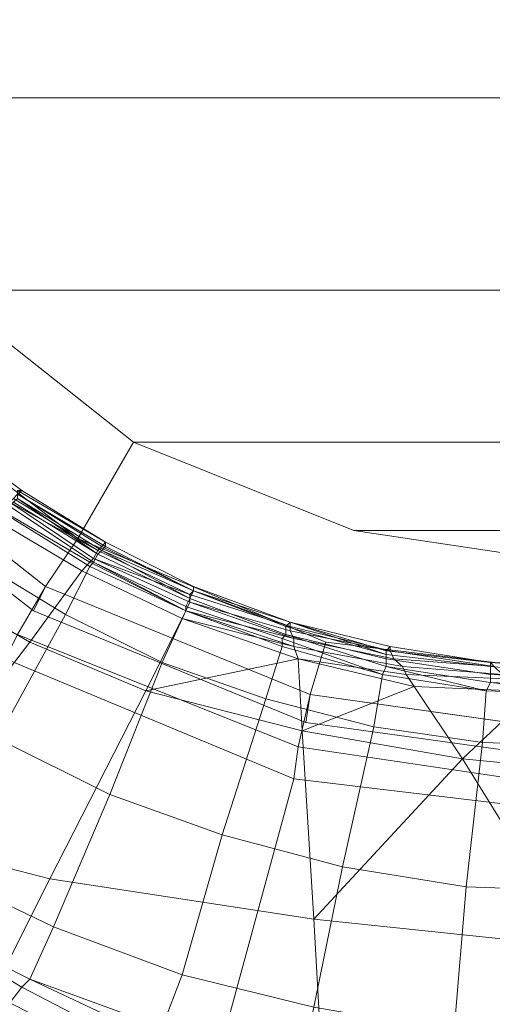
# Model space of a CAD drawing. Extents: x -0.325 to 0.325, y -0.42 to 0.
# Drawn here: x -0.016 to -0.005, y -0.244 to -0.22 of the extents above; entities that cross this region are included whole.
import ezdxf

# ---------------------------------------------------------------- set-up
doc = ezdxf.new("R2010")
doc.units = 0

msp = doc.modelspace()

# ---------------------------------------------------------------- linework, layer by layer
at = {"lineweight": 0}
for points, invisible_edges in [([(0.018, -0.221697, -0.141487), (0.020197, -0.216092, -0.141487), (-0.024395, -0.216092, -0.141487), (-0.022, -0.221697, -0.141487)], 2), ([(0.014197, -0.2265, -0.141487), (0.018, -0.221697, -0.141487), (-0.022, -0.221697, -0.141487), (-0.018289, -0.2265, -0.141487)], 2), ([(-0.018289, -0.2265, -0.141487), (-0.020289, -0.228592, -0.121684), (-0.014895, -0.232697, -0.121684), (-0.0135, -0.230289, -0.141487)], 1), ([(0.009395, -0.230289, -0.141487), (0.014197, -0.2265, -0.141487), (-0.018289, -0.2265, -0.141487), (-0.0135, -0.230289, -0.141487)], 2), ([(-0.020289, -0.228592, -0.121684), (-0.021289, -0.2295, -0.120382), (-0.015697, -0.233895, -0.120382), (-0.014895, -0.232697, -0.121684)], 2), ([(-0.021289, -0.2295, -0.123184), (-0.022395, -0.2305, -0.123184), (-0.016395, -0.235092, -0.123184), (-0.015697, -0.233895, -0.123184)], 2), ([(-0.021289, -0.2295, -0.120382), (-0.021789, -0.23, -0.120382), (-0.016, -0.2345, -0.120382), (-0.015697, -0.233895, -0.120382)], 2), ([(-0.016395, -0.231592, -0.134184), (-0.016289, -0.2315, -0.136092), (-0.018289, -0.23, -0.136092), (-0.016395, -0.231592, -0.134184)], 4), ([(-0.018289, -0.23, -0.141092), (-0.016289, -0.2315, -0.141092), (-0.016395, -0.2315, -0.145987), (-0.018289, -0.23, -0.141092)], 4), ([(-0.018289, -0.23, -0.136092), (-0.016289, -0.2315, -0.136092), (-0.016289, -0.2315, -0.141092), (-0.018289, -0.23, -0.136092)], 4), ([(-0.016289, -0.2315, -0.141092), (-0.018289, -0.23, -0.141092), (-0.018289, -0.23, -0.136092), (-0.016289, -0.2315, -0.141092)], 4), ([(-0.0135, -0.230289, -0.141487), (-0.014895, -0.232697, -0.121684), (-0.008697, -0.235289, -0.121684), (-0.008, -0.2325, -0.141487)], 4), ([(0.003895, -0.2325, -0.141487), (0.009395, -0.230289, -0.141487), (-0.0135, -0.230289, -0.141487), (-0.008, -0.2325, -0.141487)], 2), ([(-0.016289, -0.2315, -0.136092), (-0.016395, -0.231592, -0.134184), (-0.014197, -0.232895, -0.134184), (-0.016289, -0.2315, -0.136092)], 4), ([(-0.016395, -0.231592, -0.147882), (-0.016395, -0.2315, -0.145987), (-0.014197, -0.232789, -0.145987), (-0.016395, -0.231592, -0.147882)], 4), ([(-0.014197, -0.232789, -0.145987), (-0.016395, -0.2315, -0.145987), (-0.016289, -0.2315, -0.141092), (-0.014197, -0.232789, -0.145987)], 4), ([(-0.014197, -0.232895, -0.134184), (-0.014197, -0.232789, -0.136092), (-0.016289, -0.2315, -0.136092), (-0.014197, -0.232895, -0.134184)], 4), ([(-0.016289, -0.2315, -0.141092), (-0.014197, -0.232789, -0.141092), (-0.014197, -0.232789, -0.145987), (-0.016289, -0.2315, -0.141092)], 4), ([(-0.016289, -0.2315, -0.136092), (-0.014197, -0.232789, -0.136092), (-0.014197, -0.232789, -0.141092), (-0.016289, -0.2315, -0.136092)], 4), ([(-0.014197, -0.232789, -0.141092), (-0.016289, -0.2315, -0.141092), (-0.016289, -0.2315, -0.136092), (-0.014197, -0.232789, -0.141092)], 4), ([(-0.016789, -0.232, -0.148684), (-0.016592, -0.231789, -0.148382), (-0.0145, -0.233197, -0.148382), (-0.016789, -0.232, -0.148684)], 4), ([(-0.016592, -0.231789, -0.148382), (-0.0165, -0.231697, -0.148184), (-0.014395, -0.233, -0.148184), (-0.016592, -0.231789, -0.148382)], 4), ([(-0.014395, -0.233, -0.148184), (-0.0145, -0.233197, -0.148382), (-0.016592, -0.231789, -0.148382), (-0.014395, -0.233, -0.148184)], 2), ([(-0.0165, -0.231789, -0.133382), (-0.016592, -0.231895, -0.132882), (-0.0145, -0.233289, -0.132882), (-0.0165, -0.231789, -0.133382)], 4), ([(-0.0165, -0.231697, -0.148184), (-0.016395, -0.231592, -0.147882), (-0.014289, -0.232895, -0.147882), (-0.0165, -0.231697, -0.148184)], 4), ([(-0.014289, -0.232895, -0.147882), (-0.014395, -0.233, -0.148184), (-0.0165, -0.231697, -0.148184), (-0.014289, -0.232895, -0.147882)], 4), ([(-0.016395, -0.231697, -0.133789), (-0.0165, -0.231789, -0.133382), (-0.014395, -0.233092, -0.133382), (-0.016395, -0.231697, -0.133789)], 2), ([(-0.0145, -0.233289, -0.132882), (-0.014395, -0.233092, -0.133382), (-0.0165, -0.231789, -0.133382), (-0.0145, -0.233289, -0.132882)], 4), ([(-0.016395, -0.231592, -0.134184), (-0.016395, -0.231697, -0.133789), (-0.014289, -0.233, -0.133789), (-0.016395, -0.231592, -0.134184)], 4), ([(-0.014289, -0.233, -0.133789), (-0.014197, -0.232895, -0.134184), (-0.016395, -0.231592, -0.134184), (-0.014289, -0.233, -0.133789)], 4), ([(-0.014197, -0.232789, -0.145987), (-0.014289, -0.232895, -0.147882), (-0.016395, -0.231592, -0.147882), (-0.014197, -0.232789, -0.145987)], 4), ([(-0.014395, -0.233092, -0.133382), (-0.014289, -0.233, -0.133789), (-0.016395, -0.231697, -0.133789), (-0.014395, -0.233092, -0.133382)], 2), ([(-0.017, -0.232197, -0.148789), (-0.016789, -0.232, -0.148684), (-0.014592, -0.233289, -0.148684), (-0.017, -0.232197, -0.148789)], 4), ([(-0.0145, -0.233197, -0.148382), (-0.014592, -0.233289, -0.148684), (-0.016789, -0.232, -0.148684), (-0.0145, -0.233197, -0.148382)], 4), ([(-0.016592, -0.231895, -0.132882), (-0.016697, -0.232092, -0.132487), (-0.014592, -0.233395, -0.132592), (-0.016592, -0.231895, -0.132882)], 4), ([(-0.014592, -0.233395, -0.132592), (-0.0145, -0.233289, -0.132882), (-0.016592, -0.231895, -0.132882), (-0.014592, -0.233395, -0.132592)], 4), ([(-0.0185, -0.233895, -0.148882), (-0.017, -0.232197, -0.148789), (-0.014789, -0.2335, -0.148789), (-0.0185, -0.233895, -0.148882)], 4), ([(-0.016697, -0.232092, -0.132487), (-0.0175, -0.233197, -0.131092), (-0.015197, -0.234592, -0.131092), (-0.016697, -0.232092, -0.132487)], 4), ([(-0.014592, -0.233289, -0.148684), (-0.014789, -0.2335, -0.148789), (-0.017, -0.232197, -0.148789), (-0.014592, -0.233289, -0.148684)], 4), ([(-0.015197, -0.234592, -0.131092), (-0.014592, -0.233395, -0.132592), (-0.016697, -0.232092, -0.132487), (-0.015197, -0.234592, -0.131092)], 4), ([(-0.008, -0.2325, -0.141487), (-0.008697, -0.235289, -0.121684), (-0.002, -0.236092, -0.121684), (-0.002, -0.233395, -0.141487)], 1), ([(0.003895, -0.2325, -0.141487), (-0.008, -0.2325, -0.141487), (-0.002, -0.233395, -0.141487)], 1), ([(-0.014895, -0.232697, -0.121684), (-0.015697, -0.233895, -0.120382), (-0.009092, -0.236592, -0.120382), (-0.008697, -0.235289, -0.121684)], 2), ([(-0.014289, -0.232895, -0.147882), (-0.014197, -0.232789, -0.145987), (-0.012, -0.233895, -0.145987), (-0.014289, -0.232895, -0.147882)], 4), ([(-0.012, -0.234, -0.134184), (-0.012, -0.233895, -0.136092), (-0.014197, -0.232789, -0.136092), (-0.012, -0.234, -0.134184)], 4), ([(-0.014197, -0.232789, -0.136092), (-0.014197, -0.232895, -0.134184), (-0.012, -0.234, -0.134184), (-0.014197, -0.232789, -0.136092)], 4), ([(-0.012, -0.233895, -0.145987), (-0.014197, -0.232789, -0.145987), (-0.014197, -0.232789, -0.141092), (-0.012, -0.233895, -0.145987)], 4), ([(-0.014197, -0.232789, -0.141092), (-0.012, -0.233895, -0.141092), (-0.012, -0.233895, -0.145987), (-0.014197, -0.232789, -0.141092)], 4), ([(-0.014197, -0.232789, -0.136092), (-0.012, -0.233895, -0.136092), (-0.012, -0.233895, -0.141092), (-0.014197, -0.232789, -0.136092)], 4), ([(-0.012, -0.233895, -0.141092), (-0.014197, -0.232789, -0.141092), (-0.014197, -0.232789, -0.136092), (-0.012, -0.233895, -0.141092)], 4), ([(-0.0145, -0.233197, -0.148382), (-0.014395, -0.233, -0.148184), (-0.012092, -0.234092, -0.148184), (-0.0145, -0.233197, -0.148382)], 4), ([(-0.014395, -0.233, -0.148184), (-0.014289, -0.232895, -0.147882), (-0.012, -0.234, -0.147882), (-0.014395, -0.233, -0.148184)], 4), ([(-0.012, -0.234, -0.147882), (-0.012092, -0.234092, -0.148184), (-0.014395, -0.233, -0.148184), (-0.012, -0.234, -0.147882)], 4), ([(-0.014289, -0.233, -0.133789), (-0.014395, -0.233092, -0.133382), (-0.012092, -0.234197, -0.133382), (-0.014289, -0.233, -0.133789)], 2), ([(-0.014197, -0.232895, -0.134184), (-0.014289, -0.233, -0.133789), (-0.012, -0.234, -0.133789), (-0.014197, -0.232895, -0.134184)], 2), ([(-0.012, -0.233895, -0.145987), (-0.012, -0.234, -0.147882), (-0.014289, -0.232895, -0.147882), (-0.012, -0.233895, -0.145987)], 4), ([(-0.012092, -0.234197, -0.133382), (-0.012, -0.234, -0.133789), (-0.014289, -0.233, -0.133789), (-0.012092, -0.234197, -0.133382)], 4), ([(-0.012, -0.234, -0.133789), (-0.012, -0.234, -0.134184), (-0.014197, -0.232895, -0.134184), (-0.012, -0.234, -0.133789)], 4), ([(-0.015197, -0.234592, -0.131092), (-0.0175, -0.233197, -0.131092), (-0.0195, -0.236197, -0.127382), (-0.015197, -0.234592, -0.131092)], 4), ([(-0.014789, -0.2335, -0.148789), (-0.014592, -0.233289, -0.148684), (-0.012197, -0.2345, -0.148684), (-0.014789, -0.2335, -0.148789)], 4), ([(-0.014592, -0.233289, -0.148684), (-0.0145, -0.233197, -0.148382), (-0.012092, -0.234289, -0.148382), (-0.014592, -0.233289, -0.148684)], 4), ([(-0.0145, -0.233289, -0.132882), (-0.014592, -0.233395, -0.132592), (-0.012197, -0.2345, -0.132592), (-0.0145, -0.233289, -0.132882)], 2), ([(-0.012092, -0.234289, -0.148382), (-0.012197, -0.2345, -0.148684), (-0.014592, -0.233289, -0.148684), (-0.012092, -0.234289, -0.148382)], 4), ([(-0.014395, -0.233092, -0.133382), (-0.0145, -0.233289, -0.132882), (-0.012197, -0.234395, -0.132882), (-0.014395, -0.233092, -0.133382)], 4), ([(-0.012092, -0.234092, -0.148184), (-0.012092, -0.234289, -0.148382), (-0.0145, -0.233197, -0.148382), (-0.012092, -0.234092, -0.148184)], 2), ([(-0.012197, -0.2345, -0.132592), (-0.012197, -0.234395, -0.132882), (-0.0145, -0.233289, -0.132882), (-0.012197, -0.2345, -0.132592)], 4), ([(-0.012197, -0.234395, -0.132882), (-0.012092, -0.234197, -0.133382), (-0.014395, -0.233092, -0.133382), (-0.012197, -0.234395, -0.132882)], 4), ([(-0.014789, -0.2335, -0.148789), (-0.016092, -0.235289, -0.148882), (-0.0185, -0.233895, -0.148882), (-0.014789, -0.2335, -0.148789)], 4), ([(-0.016092, -0.235289, -0.148882), (-0.014789, -0.2335, -0.148789), (-0.012289, -0.234697, -0.148789), (-0.016092, -0.235289, -0.148882)], 4), ([(-0.014592, -0.233395, -0.132592), (-0.015197, -0.234592, -0.131092), (-0.012789, -0.235789, -0.131092), (-0.014592, -0.233395, -0.132592)], 4), ([(-0.012197, -0.2345, -0.148684), (-0.012289, -0.234697, -0.148789), (-0.014789, -0.2335, -0.148789), (-0.012197, -0.2345, -0.148684)], 4), ([(-0.012789, -0.235789, -0.131092), (-0.012197, -0.2345, -0.132592), (-0.014592, -0.233395, -0.132592), (-0.012789, -0.235789, -0.131092)], 4), ([(-0.022592, -0.238697, -0.148987), (-0.0185, -0.233895, -0.148882), (-0.016092, -0.235289, -0.148882), (-0.022592, -0.238697, -0.148987)], 4), ([(-0.015697, -0.233895, -0.123184), (-0.016395, -0.235092, -0.123184), (-0.009395, -0.237895, -0.123184), (-0.009092, -0.236592, -0.123184)], 2), ([(-0.015697, -0.233895, -0.120382), (-0.016, -0.2345, -0.120382), (-0.009197, -0.237289, -0.120382), (-0.009092, -0.236592, -0.120382)], 2), ([(-0.012092, -0.234092, -0.148184), (-0.012, -0.234, -0.147882), (-0.009592, -0.234895, -0.147882), (-0.012092, -0.234092, -0.148184)], 4), ([(-0.012, -0.234, -0.133789), (-0.012092, -0.234197, -0.133382), (-0.009697, -0.235092, -0.133382), (-0.012, -0.234, -0.133789)], 4), ([(-0.012, -0.233895, -0.136092), (-0.012, -0.234, -0.134184), (-0.009592, -0.234789, -0.134184), (-0.012, -0.233895, -0.136092)], 4), ([(-0.009592, -0.234789, -0.134184), (-0.009592, -0.234789, -0.136092), (-0.012, -0.233895, -0.136092), (-0.009592, -0.234789, -0.134184)], 4), ([(-0.012, -0.234, -0.147882), (-0.012, -0.233895, -0.145987), (-0.009592, -0.234789, -0.145987), (-0.012, -0.234, -0.147882)], 4), ([(-0.009592, -0.234789, -0.145987), (-0.012, -0.233895, -0.145987), (-0.012, -0.233895, -0.141092), (-0.009592, -0.234789, -0.145987)], 4), ([(-0.012, -0.233895, -0.141092), (-0.009592, -0.234789, -0.141092), (-0.009592, -0.234789, -0.145987), (-0.012, -0.233895, -0.141092)], 4), ([(-0.012, -0.233895, -0.136092), (-0.009592, -0.234789, -0.136092), (-0.009592, -0.234789, -0.141092), (-0.012, -0.233895, -0.136092)], 4), ([(-0.009592, -0.234789, -0.141092), (-0.012, -0.233895, -0.141092), (-0.012, -0.233895, -0.136092), (-0.009592, -0.234789, -0.141092)], 4), ([(-0.012, -0.234, -0.134184), (-0.012, -0.234, -0.133789), (-0.009697, -0.234895, -0.133789), (-0.012, -0.234, -0.134184)], 4), ([(-0.009697, -0.234895, -0.133789), (-0.009592, -0.234789, -0.134184), (-0.012, -0.234, -0.134184), (-0.009697, -0.234895, -0.133789)], 2), ([(-0.009592, -0.234789, -0.145987), (-0.009592, -0.234895, -0.147882), (-0.012, -0.234, -0.147882), (-0.009592, -0.234789, -0.145987)], 4), ([(-0.009697, -0.235092, -0.133382), (-0.009697, -0.234895, -0.133789), (-0.012, -0.234, -0.133789), (-0.009697, -0.235092, -0.133382)], 4), ([(-0.012092, -0.234197, -0.133382), (-0.012197, -0.234395, -0.132882), (-0.009789, -0.235197, -0.132882), (-0.012092, -0.234197, -0.133382)], 4), ([(-0.009592, -0.234895, -0.147882), (-0.009592, -0.235, -0.148184), (-0.012092, -0.234092, -0.148184), (-0.009592, -0.234895, -0.147882)], 2), ([(-0.012092, -0.234289, -0.148382), (-0.012092, -0.234092, -0.148184), (-0.009592, -0.235, -0.148184), (-0.012092, -0.234289, -0.148382)], 2), ([(-0.009789, -0.235197, -0.132882), (-0.009697, -0.235092, -0.133382), (-0.012092, -0.234197, -0.133382), (-0.009789, -0.235197, -0.132882)], 4), ([(-0.012197, -0.2345, -0.132592), (-0.012789, -0.235789, -0.131092), (-0.010197, -0.236697, -0.131092), (-0.012197, -0.2345, -0.132592)], 4), ([(-0.012289, -0.234697, -0.148789), (-0.012197, -0.2345, -0.148684), (-0.0095, -0.235395, -0.148684), (-0.012289, -0.234697, -0.148789)], 4), ([(-0.012197, -0.2345, -0.148684), (-0.012092, -0.234289, -0.148382), (-0.0095, -0.235197, -0.148382), (-0.012197, -0.2345, -0.148684)], 4), ([(-0.012197, -0.234395, -0.132882), (-0.012197, -0.2345, -0.132592), (-0.009789, -0.235395, -0.132592), (-0.012197, -0.234395, -0.132882)], 4), ([(-0.009789, -0.235395, -0.132592), (-0.009789, -0.235197, -0.132882), (-0.012197, -0.234395, -0.132882), (-0.009789, -0.235395, -0.132592)], 4), ([(-0.010197, -0.236697, -0.131092), (-0.009789, -0.235395, -0.132592), (-0.012197, -0.2345, -0.132592), (-0.010197, -0.236697, -0.131092)], 4), ([(-0.0095, -0.235197, -0.148382), (-0.0095, -0.235395, -0.148684), (-0.012197, -0.2345, -0.148684), (-0.0095, -0.235197, -0.148382)], 2), ([(-0.009592, -0.235, -0.148184), (-0.0095, -0.235197, -0.148382), (-0.012092, -0.234289, -0.148382), (-0.009592, -0.235, -0.148184)], 2), ([(-0.0195, -0.236197, -0.127382), (-0.016895, -0.237697, -0.127382), (-0.015197, -0.234592, -0.131092), (-0.0195, -0.236197, -0.127382)], 4), ([(-0.012789, -0.235789, -0.131092), (-0.015197, -0.234592, -0.131092), (-0.016895, -0.237697, -0.127382), (-0.012789, -0.235789, -0.131092)], 4), ([(-0.012289, -0.234697, -0.148789), (-0.013197, -0.2365, -0.148882), (-0.016092, -0.235289, -0.148882), (-0.012289, -0.234697, -0.148789)], 4), ([(-0.013197, -0.2365, -0.148882), (-0.012289, -0.234697, -0.148789), (-0.009395, -0.235697, -0.148789), (-0.013197, -0.2365, -0.148882)], 4), ([(-0.0095, -0.235395, -0.148684), (-0.009395, -0.235697, -0.148789), (-0.012289, -0.234697, -0.148789), (-0.0095, -0.235395, -0.148684)], 2), ([(-0.009592, -0.234789, -0.134184), (-0.009697, -0.234895, -0.133789), (-0.007197, -0.235592, -0.133789), (-0.009592, -0.234789, -0.134184)], 2), ([(-0.007197, -0.235697, -0.133382), (-0.007197, -0.235592, -0.133789), (-0.009697, -0.234895, -0.133789), (-0.007197, -0.235697, -0.133382)], 4), ([(-0.009697, -0.234895, -0.133789), (-0.009697, -0.235092, -0.133382), (-0.007197, -0.235697, -0.133382), (-0.009697, -0.234895, -0.133789)], 4), ([(-0.007197, -0.2355, -0.134184), (-0.007092, -0.235395, -0.136092), (-0.009592, -0.234789, -0.136092), (-0.007197, -0.2355, -0.134184)], 4), ([(-0.009592, -0.234789, -0.136092), (-0.009592, -0.234789, -0.134184), (-0.007197, -0.2355, -0.134184), (-0.009592, -0.234789, -0.136092)], 4), ([(-0.007197, -0.235592, -0.133789), (-0.007197, -0.2355, -0.134184), (-0.009592, -0.234789, -0.134184), (-0.007197, -0.235592, -0.133789)], 4), ([(-0.009592, -0.234895, -0.147882), (-0.009592, -0.234789, -0.145987), (-0.007092, -0.235395, -0.145987), (-0.009592, -0.234895, -0.147882)], 4), ([(-0.007092, -0.235395, -0.145987), (-0.009592, -0.234789, -0.145987), (-0.009592, -0.234789, -0.141092), (-0.007092, -0.235395, -0.145987)], 4), ([(-0.009592, -0.234789, -0.141092), (-0.007092, -0.235395, -0.141092), (-0.007092, -0.235395, -0.145987), (-0.009592, -0.234789, -0.141092)], 4), ([(-0.009592, -0.234789, -0.136092), (-0.007092, -0.235395, -0.136092), (-0.007092, -0.235395, -0.141092), (-0.009592, -0.234789, -0.136092)], 4), ([(-0.007092, -0.235395, -0.141092), (-0.009592, -0.234789, -0.141092), (-0.009592, -0.234789, -0.136092), (-0.007092, -0.235395, -0.141092)], 4), ([(-0.009592, -0.235, -0.148184), (-0.009592, -0.234895, -0.147882), (-0.007092, -0.2355, -0.147882), (-0.009592, -0.235, -0.148184)], 2), ([(-0.007092, -0.235395, -0.145987), (-0.007092, -0.2355, -0.147882), (-0.009592, -0.234895, -0.147882), (-0.007092, -0.235395, -0.145987)], 4), ([(-0.007092, -0.2355, -0.147882), (-0.007, -0.235697, -0.148184), (-0.009592, -0.235, -0.148184), (-0.007092, -0.2355, -0.147882)], 2), ([(-0.0095, -0.235197, -0.148382), (-0.009592, -0.235, -0.148184), (-0.007, -0.235697, -0.148184), (-0.0095, -0.235197, -0.148382)], 2), ([(-0.016395, -0.235092, -0.123184), (-0.016697, -0.235697, -0.120382), (-0.0095, -0.238697, -0.120382), (-0.009395, -0.237895, -0.123184)], 2), ([(-0.009697, -0.235092, -0.133382), (-0.009789, -0.235197, -0.132882), (-0.007197, -0.235895, -0.132882), (-0.009697, -0.235092, -0.133382)], 2), ([(-0.007289, -0.236092, -0.132592), (-0.007197, -0.235895, -0.132882), (-0.009789, -0.235197, -0.132882), (-0.007289, -0.236092, -0.132592)], 2), ([(-0.009789, -0.235197, -0.132882), (-0.009789, -0.235395, -0.132592), (-0.007289, -0.236092, -0.132592), (-0.009789, -0.235197, -0.132882)], 4), ([(-0.007197, -0.235895, -0.132882), (-0.007197, -0.235697, -0.133382), (-0.009697, -0.235092, -0.133382), (-0.007197, -0.235895, -0.132882)], 4), ([(-0.0095, -0.235395, -0.148684), (-0.0095, -0.235197, -0.148382), (-0.006789, -0.235895, -0.148382), (-0.0095, -0.235395, -0.148684)], 2), ([(-0.007, -0.235697, -0.148184), (-0.006789, -0.235895, -0.148382), (-0.0095, -0.235197, -0.148382), (-0.007, -0.235697, -0.148184)], 2), ([(-0.016092, -0.235289, -0.148882), (-0.019789, -0.240092, -0.148987), (-0.022592, -0.238697, -0.148987), (-0.016092, -0.235289, -0.148882)], 4), ([(-0.019789, -0.240092, -0.148987), (-0.016092, -0.235289, -0.148882), (-0.013197, -0.2365, -0.148882), (-0.019789, -0.240092, -0.148987)], 4), ([(-0.009789, -0.235395, -0.132592), (-0.010197, -0.236697, -0.131092), (-0.0075, -0.237395, -0.131092), (-0.009789, -0.235395, -0.132592)], 4), ([(-0.0075, -0.237395, -0.131092), (-0.007289, -0.236092, -0.132592), (-0.009789, -0.235395, -0.132592), (-0.0075, -0.237395, -0.131092)], 4), ([(-0.009395, -0.235697, -0.148789), (-0.0095, -0.235395, -0.148684), (-0.006697, -0.236092, -0.148684), (-0.009395, -0.235697, -0.148789)], 2), ([(-0.006789, -0.235895, -0.148382), (-0.006697, -0.236092, -0.148684), (-0.0095, -0.235395, -0.148684), (-0.006789, -0.235895, -0.148382)], 2), ([(-0.008697, -0.235289, -0.121684), (-0.009092, -0.236592, -0.120382), (-0.002, -0.237592, -0.120382), (-0.002, -0.236092, -0.121684)], 2), ([(-0.007092, -0.235395, -0.136092), (-0.007197, -0.2355, -0.134184), (-0.004592, -0.235789, -0.134184), (-0.007092, -0.235395, -0.136092)], 4), ([(-0.007197, -0.2355, -0.134184), (-0.007197, -0.235592, -0.133789), (-0.004592, -0.235895, -0.133789), (-0.007197, -0.2355, -0.134184)], 4), ([(-0.004592, -0.235895, -0.133789), (-0.004592, -0.235789, -0.134184), (-0.007197, -0.2355, -0.134184), (-0.004592, -0.235895, -0.133789)], 4), ([(-0.004592, -0.235789, -0.134184), (-0.004592, -0.235789, -0.136092), (-0.007092, -0.235395, -0.136092), (-0.004592, -0.235789, -0.134184)], 4), ([(-0.007092, -0.2355, -0.147882), (-0.007092, -0.235395, -0.145987), (-0.004592, -0.235789, -0.145987), (-0.007092, -0.2355, -0.147882)], 4), ([(-0.004592, -0.235789, -0.145987), (-0.007092, -0.235395, -0.145987), (-0.007092, -0.235395, -0.141092), (-0.004592, -0.235789, -0.145987)], 4), ([(-0.007092, -0.235395, -0.141092), (-0.004592, -0.235789, -0.141092), (-0.004592, -0.235789, -0.145987), (-0.007092, -0.235395, -0.141092)], 4), ([(-0.007092, -0.235395, -0.136092), (-0.004592, -0.235789, -0.136092), (-0.004592, -0.235789, -0.141092), (-0.007092, -0.235395, -0.136092)], 4), ([(-0.004592, -0.235789, -0.141092), (-0.007092, -0.235395, -0.141092), (-0.007092, -0.235395, -0.136092), (-0.004592, -0.235789, -0.141092)], 4), ([(-0.004592, -0.235789, -0.145987), (-0.0045, -0.235895, -0.147882), (-0.007092, -0.2355, -0.147882), (-0.004592, -0.235789, -0.145987)], 4), ([(-0.007, -0.235697, -0.148184), (-0.007092, -0.2355, -0.147882), (-0.0045, -0.235895, -0.147882), (-0.007, -0.235697, -0.148184)], 2), ([(-0.016697, -0.235697, -0.120382), (-0.021289, -0.243592, -0.120382), (-0.011895, -0.2475, -0.120382), (-0.0095, -0.238697, -0.120382)], 2), ([(-0.009395, -0.235697, -0.148789), (-0.009289, -0.2375, -0.148882), (-0.013197, -0.2365, -0.148882), (-0.009395, -0.235697, -0.148789)], 2), ([(-0.009289, -0.2375, -0.148882), (-0.009395, -0.235697, -0.148789), (-0.0065, -0.236395, -0.148789), (-0.009289, -0.2375, -0.148882)], 4), ([(-0.006697, -0.236092, -0.148684), (-0.0065, -0.236395, -0.148789), (-0.009395, -0.235697, -0.148789), (-0.006697, -0.236092, -0.148684)], 2), ([(-0.007197, -0.235592, -0.133789), (-0.007197, -0.235697, -0.133382), (-0.004592, -0.236092, -0.133382), (-0.007197, -0.235592, -0.133789)], 4), ([(-0.004592, -0.236092, -0.133382), (-0.004592, -0.235895, -0.133789), (-0.007197, -0.235592, -0.133789), (-0.004592, -0.236092, -0.133382)], 4), ([(-0.007197, -0.235697, -0.133382), (-0.007197, -0.235895, -0.132882), (-0.004592, -0.236289, -0.132882), (-0.007197, -0.235697, -0.133382)], 4), ([(-0.004592, -0.236289, -0.132882), (-0.004592, -0.236092, -0.133382), (-0.007197, -0.235697, -0.133382), (-0.004592, -0.236289, -0.132882)], 4), ([(-0.0045, -0.235895, -0.147882), (-0.004289, -0.236092, -0.148184), (-0.007, -0.235697, -0.148184), (-0.0045, -0.235895, -0.147882)], 2), ([(-0.006789, -0.235895, -0.148382), (-0.007, -0.235697, -0.148184), (-0.004289, -0.236092, -0.148184), (-0.006789, -0.235895, -0.148382)], 2), ([(-0.016895, -0.237697, -0.127382), (-0.014092, -0.239092, -0.127382), (-0.012789, -0.235789, -0.131092), (-0.016895, -0.237697, -0.127382)], 4), ([(-0.010197, -0.236697, -0.131092), (-0.012789, -0.235789, -0.131092), (-0.014092, -0.239092, -0.127382), (-0.010197, -0.236697, -0.131092)], 4), ([(-0.007197, -0.235895, -0.132882), (-0.007289, -0.236092, -0.132592), (-0.004697, -0.2365, -0.132592), (-0.007197, -0.235895, -0.132882)], 2), ([(-0.004697, -0.2365, -0.132592), (-0.004592, -0.236289, -0.132882), (-0.007197, -0.235895, -0.132882), (-0.004697, -0.2365, -0.132592)], 2), ([(-0.004289, -0.236092, -0.148184), (-0.004197, -0.236197, -0.148382), (-0.006789, -0.235895, -0.148382), (-0.004289, -0.236092, -0.148184)], 2), ([(-0.006697, -0.236092, -0.148684), (-0.006789, -0.235895, -0.148382), (-0.004197, -0.236197, -0.148382), (-0.006697, -0.236092, -0.148684)], 2), ([(-0.002, -0.236, -0.134184), (-0.002, -0.235895, -0.136092), (-0.004592, -0.235789, -0.136092), (-0.002, -0.236, -0.134184)], 4), ([(-0.004592, -0.235789, -0.136092), (-0.004592, -0.235789, -0.134184), (-0.002, -0.236, -0.134184), (-0.004592, -0.235789, -0.136092)], 4), ([(-0.002, -0.236092, -0.133789), (-0.002, -0.236, -0.134184), (-0.004592, -0.235789, -0.134184), (-0.002, -0.236092, -0.133789)], 4), ([(-0.004592, -0.235789, -0.134184), (-0.004592, -0.235895, -0.133789), (-0.002, -0.236092, -0.133789), (-0.004592, -0.235789, -0.134184)], 4), ([(-0.0045, -0.235895, -0.147882), (-0.004592, -0.235789, -0.145987), (-0.002, -0.235895, -0.145987), (-0.0045, -0.235895, -0.147882)], 4), ([(-0.002, -0.235895, -0.145987), (-0.004592, -0.235789, -0.145987), (-0.004592, -0.235789, -0.141092), (-0.002, -0.235895, -0.145987)], 4), ([(-0.004592, -0.235789, -0.141092), (-0.002, -0.235895, -0.141092), (-0.002, -0.235895, -0.145987), (-0.004592, -0.235789, -0.141092)], 4), ([(-0.004592, -0.235789, -0.136092), (-0.002, -0.235895, -0.136092), (-0.002, -0.235895, -0.141092), (-0.004592, -0.235789, -0.136092)], 4), ([(-0.002, -0.235895, -0.141092), (-0.004592, -0.235789, -0.141092), (-0.004592, -0.235789, -0.136092), (-0.002, -0.235895, -0.141092)], 4), ([(-0.002, -0.236197, -0.133382), (-0.002, -0.236092, -0.133789), (-0.004592, -0.235895, -0.133789), (-0.002, -0.236197, -0.133382)], 4), ([(-0.004592, -0.235895, -0.133789), (-0.004592, -0.236092, -0.133382), (-0.002, -0.236197, -0.133382), (-0.004592, -0.235895, -0.133789)], 4), ([(-0.007289, -0.236092, -0.132592), (-0.0075, -0.237395, -0.131092), (-0.004789, -0.237789, -0.131092), (-0.007289, -0.236092, -0.132592)], 4), ([(-0.004789, -0.237789, -0.131092), (-0.004697, -0.2365, -0.132592), (-0.007289, -0.236092, -0.132592), (-0.004789, -0.237789, -0.131092)], 4), ([(-0.0065, -0.236395, -0.148789), (-0.006697, -0.236092, -0.148684), (-0.004, -0.2365, -0.148684), (-0.0065, -0.236395, -0.148789)], 2), ([(-0.004197, -0.236197, -0.148382), (-0.004, -0.2365, -0.148684), (-0.006697, -0.236092, -0.148684), (-0.004197, -0.236197, -0.148382)], 2), ([(-0.002, -0.236395, -0.132882), (-0.002, -0.236197, -0.133382), (-0.004592, -0.236092, -0.133382), (-0.002, -0.236395, -0.132882)], 4), ([(-0.004592, -0.236092, -0.133382), (-0.004592, -0.236289, -0.132882), (-0.002, -0.236395, -0.132882), (-0.004592, -0.236092, -0.133382)], 4), ([(-0.0065, -0.236395, -0.148789), (-0.005289, -0.238197, -0.148882), (-0.009289, -0.2375, -0.148882), (-0.0065, -0.236395, -0.148789)], 2), ([(-0.004, -0.2365, -0.148684), (-0.003697, -0.236697, -0.148789), (-0.0065, -0.236395, -0.148789), (-0.004, -0.2365, -0.148684)], 2), ([(-0.005289, -0.238197, -0.148882), (-0.0065, -0.236395, -0.148789), (-0.003697, -0.236697, -0.148789), (-0.005289, -0.238197, -0.148882)], 2), ([(-0.004592, -0.236289, -0.132882), (-0.004697, -0.2365, -0.132592), (-0.002, -0.236592, -0.132592), (-0.004592, -0.236289, -0.132882)], 2), ([(-0.002, -0.236592, -0.132592), (-0.002, -0.236395, -0.132882), (-0.004592, -0.236289, -0.132882), (-0.002, -0.236592, -0.132592)], 4), ([(-0.013197, -0.2365, -0.148882), (-0.015592, -0.241197, -0.148987), (-0.019789, -0.240092, -0.148987), (-0.013197, -0.2365, -0.148882)], 4), ([(-0.015592, -0.241197, -0.148987), (-0.013197, -0.2365, -0.148882), (-0.009289, -0.2375, -0.148882), (-0.015592, -0.241197, -0.148987)], 4), ([(-0.014092, -0.239092, -0.127382), (-0.011289, -0.240092, -0.127382), (-0.010197, -0.236697, -0.131092), (-0.014092, -0.239092, -0.127382)], 4), ([(-0.0075, -0.237395, -0.131092), (-0.010197, -0.236697, -0.131092), (-0.011289, -0.240092, -0.127382), (-0.0075, -0.237395, -0.131092)], 4), ([(-0.009092, -0.236592, -0.123184), (-0.009395, -0.237895, -0.123184), (-0.002, -0.239, -0.123184), (-0.002, -0.237592, -0.123184)], 2), ([(-0.009092, -0.236592, -0.120382), (-0.009197, -0.237289, -0.120382), (-0.002, -0.238289, -0.120382), (-0.002, -0.237592, -0.120382)], 2), ([(-0.003697, -0.236697, -0.148789), (-0.002092, -0.2385, -0.148882), (-0.005289, -0.238197, -0.148882), (-0.003697, -0.236697, -0.148789)], 2), ([(-0.004697, -0.2365, -0.132592), (-0.004789, -0.237789, -0.131092), (-0.002, -0.237895, -0.131092), (-0.004697, -0.2365, -0.132592)], 4), ([(-0.002, -0.237895, -0.131092), (-0.002, -0.236592, -0.132592), (-0.004697, -0.2365, -0.132592), (-0.002, -0.237895, -0.131092)], 4), ([(-0.011289, -0.240092, -0.127382), (-0.008289, -0.240895, -0.127382), (-0.0075, -0.237395, -0.131092), (-0.011289, -0.240092, -0.127382)], 4), ([(-0.004789, -0.237789, -0.131092), (-0.0075, -0.237395, -0.131092), (-0.008289, -0.240895, -0.127382), (-0.004789, -0.237789, -0.131092)], 4), ([(-0.014092, -0.239092, -0.127382), (-0.016895, -0.237697, -0.127382), (-0.018592, -0.240895, -0.123684), (-0.014092, -0.239092, -0.127382)], 4), ([(-0.009289, -0.2375, -0.148882), (-0.009, -0.242197, -0.148987), (-0.015592, -0.241197, -0.148987), (-0.009289, -0.2375, -0.148882)], 4), ([(-0.009, -0.242197, -0.148987), (-0.009289, -0.2375, -0.148882), (-0.005289, -0.238197, -0.148882), (-0.009, -0.242197, -0.148987)], 4), ([(-0.009395, -0.237895, -0.123184), (-0.0095, -0.238697, -0.120382), (-0.002, -0.239592, -0.120382), (-0.002, -0.239, -0.123184)], 2), ([(-0.008289, -0.240895, -0.127382), (-0.005197, -0.241395, -0.127382), (-0.004789, -0.237789, -0.131092), (-0.008289, -0.240895, -0.127382)], 4), ([(-0.002, -0.237895, -0.131092), (-0.004789, -0.237789, -0.131092), (-0.005197, -0.241395, -0.127382), (-0.002, -0.237895, -0.131092)], 4), ([(-0.005197, -0.241395, -0.127382), (-0.002, -0.2415, -0.127382), (-0.002, -0.237895, -0.131092), (-0.005197, -0.241395, -0.127382)], 4), ([(-0.005289, -0.238197, -0.148882), (-0.002395, -0.242895, -0.148987), (-0.009, -0.242197, -0.148987), (-0.005289, -0.238197, -0.148882)], 2), ([(-0.002395, -0.242895, -0.148987), (-0.005289, -0.238197, -0.148882), (-0.002092, -0.2385, -0.148882), (-0.002395, -0.242895, -0.148987)], 1), ([(-0.0095, -0.238697, -0.120382), (-0.011895, -0.2475, -0.120382), (-0.002, -0.248895, -0.120382), (-0.002, -0.239592, -0.120382)], 2), ([(-0.018592, -0.240895, -0.123684), (-0.0155, -0.242395, -0.123684), (-0.014092, -0.239092, -0.127382), (-0.018592, -0.240895, -0.123684)], 4), ([(-0.011289, -0.240092, -0.127382), (-0.014092, -0.239092, -0.127382), (-0.0155, -0.242395, -0.123684), (-0.011289, -0.240092, -0.127382)], 4), ([(-0.036, -0.261197, -0.148987), (-0.019789, -0.240092, -0.148987), (-0.015592, -0.241197, -0.148987), (-0.036, -0.261197, -0.148987)], 4), ([(-0.0155, -0.242395, -0.123684), (-0.012289, -0.243592, -0.123684), (-0.011289, -0.240092, -0.127382), (-0.0155, -0.242395, -0.123684)], 4), ([(-0.008289, -0.240895, -0.127382), (-0.011289, -0.240092, -0.127382), (-0.012289, -0.243592, -0.123684), (-0.008289, -0.240895, -0.127382)], 4), ([(-0.018592, -0.240895, -0.123684), (-0.019289, -0.242092, -0.122382), (-0.016092, -0.243697, -0.122382), (-0.018592, -0.240895, -0.123684)], 4), ([(-0.016092, -0.243697, -0.122382), (-0.0155, -0.242395, -0.123684), (-0.018592, -0.240895, -0.123684), (-0.016092, -0.243697, -0.122382)], 4), ([(-0.012289, -0.243592, -0.123684), (-0.009, -0.244395, -0.123684), (-0.008289, -0.240895, -0.127382), (-0.012289, -0.243592, -0.123684)], 4), ([(-0.005197, -0.241395, -0.127382), (-0.008289, -0.240895, -0.127382), (-0.009, -0.244395, -0.123684), (-0.005197, -0.241395, -0.127382)], 4), ([(-0.015592, -0.241197, -0.148987), (-0.026289, -0.2625, -0.148987), (-0.036, -0.261197, -0.148987), (-0.015592, -0.241197, -0.148987)], 4), ([(-0.026289, -0.2625, -0.148987), (-0.015592, -0.241197, -0.148987), (-0.009, -0.242197, -0.148987), (-0.026289, -0.2625, -0.148987)], 4), ([(-0.009, -0.244395, -0.123684), (-0.0055, -0.245, -0.123684), (-0.005197, -0.241395, -0.127382), (-0.009, -0.244395, -0.123684)], 4), ([(-0.002, -0.2415, -0.127382), (-0.005197, -0.241395, -0.127382), (-0.0055, -0.245, -0.123684), (-0.002, -0.2415, -0.127382)], 4), ([(-0.0055, -0.245, -0.123684), (-0.002, -0.245092, -0.123684), (-0.002, -0.2415, -0.127382), (-0.0055, -0.245, -0.123684)], 4), ([(-0.019289, -0.242092, -0.122382), (-0.0195, -0.242395, -0.122184), (-0.016289, -0.243895, -0.122184), (-0.019289, -0.242092, -0.122382)], 2), ([(-0.016289, -0.243895, -0.122184), (-0.016092, -0.243697, -0.122382), (-0.019289, -0.242092, -0.122382), (-0.016289, -0.243895, -0.122184)], 2), ([(-0.009, -0.242197, -0.148987), (-0.007789, -0.263395, -0.148987), (-0.026289, -0.2625, -0.148987), (-0.009, -0.242197, -0.148987)], 4), ([(-0.007789, -0.263395, -0.148987), (-0.009, -0.242197, -0.148987), (-0.002395, -0.242895, -0.148987), (-0.007789, -0.263395, -0.148987)], 1), ([(-0.016592, -0.244289, -0.121987), (-0.016289, -0.243895, -0.122184), (-0.0195, -0.242395, -0.122184), (-0.016592, -0.244289, -0.121987)], 2), ([(-0.0155, -0.242395, -0.123684), (-0.016092, -0.243697, -0.122382), (-0.012789, -0.244895, -0.122382), (-0.0155, -0.242395, -0.123684)], 4), ([(-0.012789, -0.244895, -0.122382), (-0.012289, -0.243592, -0.123684), (-0.0155, -0.242395, -0.123684), (-0.012789, -0.244895, -0.122382)], 4), ([(-0.002395, -0.242895, -0.148987), (0.010697, -0.263895, -0.148987), (-0.007789, -0.263395, -0.148987), (-0.002395, -0.242895, -0.148987)], 1), ([(-0.021289, -0.243592, -0.120382), (-0.021289, -0.243592, -0.121684), (-0.011895, -0.2475, -0.121684), (-0.011895, -0.2475, -0.120382)], 2), ([(-0.012289, -0.243592, -0.123684), (-0.012789, -0.244895, -0.122382), (-0.009289, -0.245789, -0.122382), (-0.012289, -0.243592, -0.123684)], 4), ([(-0.009289, -0.245789, -0.122382), (-0.009, -0.244395, -0.123684), (-0.012289, -0.243592, -0.123684), (-0.009289, -0.245789, -0.122382)], 4), ([(-0.016092, -0.243697, -0.122382), (-0.016289, -0.243895, -0.122184), (-0.012895, -0.245197, -0.122184), (-0.016092, -0.243697, -0.122382)], 2), ([(-0.012895, -0.245197, -0.122184), (-0.012789, -0.244895, -0.122382), (-0.016092, -0.243697, -0.122382), (-0.012895, -0.245197, -0.122184)], 4), ([(-0.016289, -0.243895, -0.122184), (-0.016592, -0.244289, -0.121987), (-0.013197, -0.2455, -0.121987), (-0.016289, -0.243895, -0.122184)], 2), ([(-0.013197, -0.2455, -0.121987), (-0.012895, -0.245197, -0.122184), (-0.016289, -0.243895, -0.122184), (-0.013197, -0.2455, -0.121987)], 2), ([(-0.016592, -0.244289, -0.121987), (-0.016789, -0.244592, -0.121789), (-0.013395, -0.245895, -0.121789), (-0.016592, -0.244289, -0.121987)], 2), ([(-0.013395, -0.245895, -0.121789), (-0.013197, -0.2455, -0.121987), (-0.016592, -0.244289, -0.121987), (-0.013395, -0.245895, -0.121789)], 2)]:
    msp.add_3dface(points, dxfattribs=dict(at, invisible_edges=invisible_edges))
for points in [[(-0.021789, -0.23, -0.120382), (-0.021289, -0.2295, -0.123184), (-0.015697, -0.233895, -0.123184), (-0.016, -0.2345, -0.120382)], [(-0.016, -0.2345, -0.120382), (-0.015697, -0.233895, -0.123184), (-0.009092, -0.236592, -0.123184), (-0.009197, -0.237289, -0.120382)], [(-0.009197, -0.237289, -0.120382), (-0.009092, -0.236592, -0.123184), (-0.002, -0.237592, -0.123184), (-0.002, -0.238289, -0.120382)]]:
    msp.add_3dface(points, dxfattribs=at)

doc.saveas('drawing.dxf')
